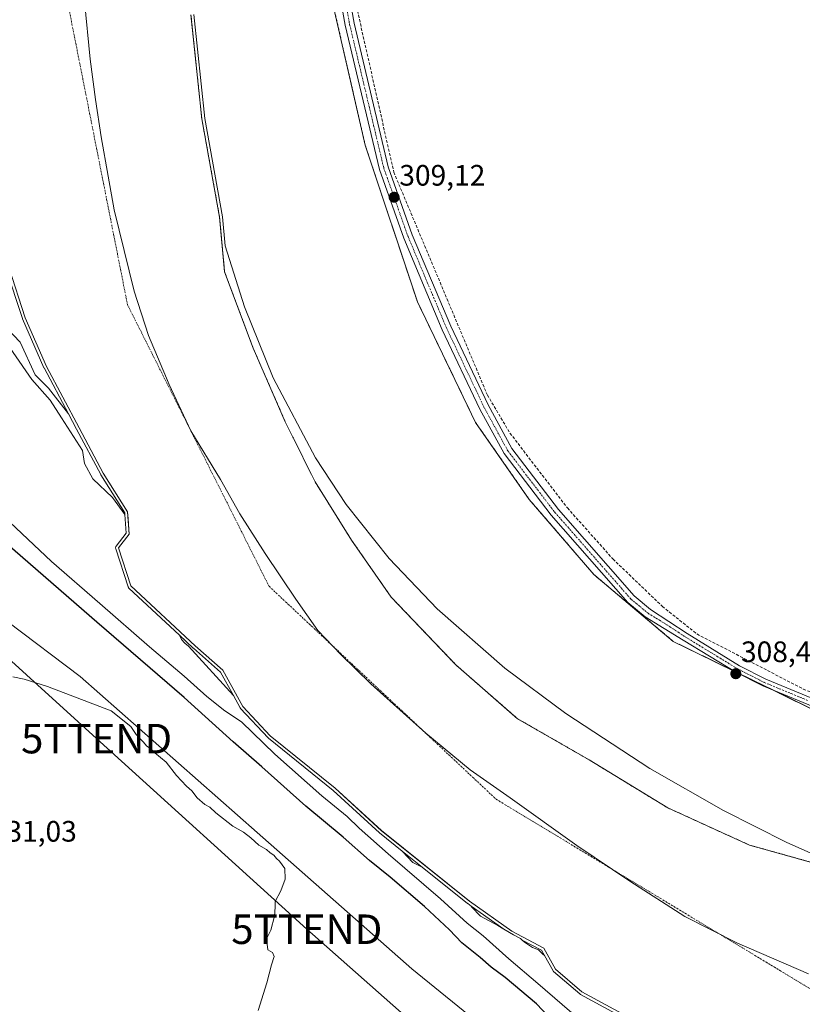
# Model space of a CAD drawing. Units: metres. Extents: x 577183 to 580625, y 4689533 to 4691885.
# Drawn here: x 577592 to 577857, y 4690087 to 4690421 of the extents above; entities that cross this region are included whole.
import ezdxf
from ezdxf.enums import TextEntityAlignment as Align

# ---------------------------------------------------------------- set-up
doc = ezdxf.new("R2010")
doc.units = ezdxf.units.M
doc.header["$MEASUREMENT"] = 0
for name, pattern in [('TRAZO_Y_PUNTO', [1, 0.5, -0.25, 0, -0.25]), ('TRAZOS', [0.75, 0.5, -0.25]), ('TRAZOSX2', [1.5, 1, -0.5])]:
    doc.linetypes.add(name, pattern=pattern)
doc.layers.get('0').update_dxf_attribs({"lineweight": 5})
for name, color, linetype, lineweight in [('Arbolado forestal', 92, 'TRAZOS', 0), ('Arbolado forestal CxS', 92, 'Continuous', 0), ('Camino', 19, 'Continuous', 0), ('Camino Cxs', 19, 'Continuous', 0), ('Camino eje', 39, 'TRAZO_Y_PUNTO', 13), ('Carátula', 7, 'Continuous', 5), ('Corriente artificial lineal', 5, 'TRAZOSX2', 13), ('Corriente natural Cxs', 5, 'Continuous', 13), ('Corriente natural eje', 5, 'TRAZO_Y_PUNTO', 0), ('Corriente natural superficial', 5, 'Continuous', 13), ('Cultivos herbáceos CxS', 92, 'Continuous', 0), ('Curva de nivel maestra', 36, 'Continuous', 30), ('Curva de nivel normal', 36, 'Continuous', 0), ('Municipio', 9, 'Continuous', 13), ('Municipio CxS', 142, 'Continuous', 0), ('Pastizal CxS', 92, 'Continuous', 0), ('Punto de cota en terreno', 7, 'Continuous', 0), ('Rótulo de punto de cota en terreno', 19, 'Continuous', 0), ('Suelo desnudo', 252, 'Continuous', 0), ('Suelo desnudo CxS', 43, 'Continuous', 0), ('Tendido', 6, 'Continuous', 0), ('Torre de tendido puntual', 7, 'Continuous', 0)]:
    doc.layers.add(name, color=color, linetype=linetype, lineweight=lineweight)
doc.styles.add('Arial', font='txt', dxfattribs={"height": 0.2})

# ---------------------------------------------------------------- blocks, each defined once
blk = doc.blocks.new('*U152')
at = {"layer": 'Cultivos herbáceos CxS', "color": 92, "linetype": 'Continuous', "lineweight": 0}
blk.add_polyline3d([(577875.55, 4690179.68, 308.31), (577813.25, 4690210.14, 308), (577786.34, 4690232.81, 308.3), (577764.4, 4690258.3, 308.17), (577746.22, 4690284.41, 308.47), (577726.52, 4690325.24, 307.23), (577708.82, 4690378.36, 308.55), (577695.37, 4690437.14, 308.87)], dxfattribs=at)
blk = doc.blocks.new('*U160')
at = {"layer": 'Pastizal CxS', "color": 92, "linetype": 'Continuous', "lineweight": 0}
for points in [[(577587.99, 4690337.01, 306.29), (577593.59, 4690319.88, 305.05), (577600.84, 4690303.31, 306.08), (577611.81, 4690282.59, 317.08), (577620.03, 4690267.16, 311.06), (577628.28, 4690254.05, 313.95), (577628.44, 4690251.7, 314.86), (577628.78, 4690246.52, 316), (577625.19, 4690241.86, 317.3), (577629.42, 4690228.95, 315.29), (577651.22, 4690208.63, 314.67), (577660.53, 4690200.37, 314.49), (577667.31, 4690188.1, 314.39), (577676.62, 4690178.15, 316.33), (577698.63, 4690160.37, 313.11), (577714.3, 4690145.97, 315.71), (577744.14, 4690122.06, 314.68), (577758.54, 4690111.9, 313.92), (577769.33, 4690106.18, 315.24), (577773.35, 4690098.98, 315.37), (577782.24, 4690091.36, 315.36), (577795.79, 4690083.96, 314.59)], [(577765.39, 4690066.01, 327.25), (577724.58, 4690099.13, 328.18), (577672.22, 4690145.35, 328.14), (577612.15, 4690198.23, 328.47), (577563.07, 4690235.29, 329.09)]]:
    blk.add_polyline3d(points, dxfattribs=at)
blk = doc.blocks.new('*U163')
at = {"layer": 'Suelo desnudo CxS', "color": 43, "linetype": 'Continuous', "lineweight": 0}
for points in [[(577795.79, 4690083.96, 314.59), (577782.24, 4690091.36, 315.36), (577773.35, 4690098.98, 315.37), (577769.33, 4690106.18, 315.24), (577758.54, 4690111.9, 313.92), (577744.14, 4690122.06, 314.68), (577714.3, 4690145.97, 315.71), (577698.63, 4690160.37, 313.11), (577676.62, 4690178.15, 316.33), (577667.31, 4690188.1, 314.39), (577660.53, 4690200.37, 314.49), (577651.22, 4690208.63, 314.67), (577629.42, 4690228.95, 315.29), (577625.19, 4690241.86, 317.3), (577628.78, 4690246.52, 316), (577628.44, 4690251.7, 314.86), (577628.28, 4690254.05, 313.95), (577620.03, 4690267.16, 311.06), (577611.81, 4690282.59, 317.08), (577600.84, 4690303.31, 306.08), (577593.59, 4690319.88, 305.05), (577587.99, 4690337.01, 306.29)], [(577649.76, 4690422.61, 305.73), (577653.42, 4690387.33, 305.11), (577659.47, 4690353.94, 305.36), (577659.91, 4690349.09, 305.48), (577661.16, 4690335.44, 304.99), (577670.85, 4690309.54, 305.15), (577681.74, 4690284.58, 304.85), (577691.84, 4690264.21, 304.91), (577704.21, 4690244.45, 305.49), (577717.61, 4690225.19, 305.06), (577739.56, 4690202.17, 305.19), (577760.49, 4690183.94, 305.27), (577784.69, 4690169.99, 305.62), (577811.39, 4690153.7, 305.07), (577839.08, 4690141.09, 305.33), (577869.83, 4690132.53, 304.75), (577891.14, 4690127.82, 304.98), (577902.16, 4690125.38, 304.85), (577932.03, 4690117.17, 305.64), (577963.76, 4690107, 305.39), (578000.57, 4690096.81, 305.75), (578041.13, 4690087.35, 304.85), (578063.75, 4690082.97, 304.77)]]:
    blk.add_polyline3d(points, dxfattribs=at)
blk = doc.blocks.new('*U168')
at = {"layer": 'Curva de nivel normal', "color": 36, "linetype": 'Continuous', "lineweight": 0}
blk.add_polyline3d([(577781.36, 4690082.04, 320), (577767.39, 4690094.22, 320), (577757.56, 4690102.52, 320), (577748.83, 4690110.38, 320), (577743.39, 4690114.6, 320), (577734.36, 4690122.89, 320), (577716.56, 4690138.12, 320), (577706.76, 4690146.85, 320), (577702.75, 4690150.82, 320), (577694.16, 4690157.82, 320), (577678.23, 4690171.93, 320), (577666.88, 4690182.84, 320), (577661.28, 4690186.65, 320), (577655.14, 4690191.43, 320), (577647.5, 4690198.37, 320), (577635.73, 4690208.27, 320), (577618.92, 4690223.04, 320), (577602.51, 4690237.28, 320), (577584.25, 4690254.25, 320)], dxfattribs=at)
blk = doc.blocks.new('*U175')
at = {"layer": 'Curva de nivel normal', "color": 36, "linetype": 'Continuous', "lineweight": 0}
blk.add_polyline3d([(577650.76, 4690422.71, 305), (577654.41, 4690387.47, 305), (577660.45, 4690354.12, 305), (577660.47, 4690354.03, 305), (577661.36, 4690344.29, 305), (577667.86, 4690323.53, 305), (577677.62, 4690299.46, 305), (577691.95, 4690272.34, 305), (577702.4, 4690256.55, 305), (577716.92, 4690238.24, 305), (577733.19, 4690221.16, 305), (577756.18, 4690201.06, 305), (577776.77, 4690185.66, 305), (577805.29, 4690167.1, 305), (577830.3, 4690152.85, 305), (577851.73, 4690141.94, 305), (577871.64, 4690133.15, 305)], dxfattribs=at)
blk = doc.blocks.new('*U176')
at = {"layer": 'Curva de nivel normal', "color": 36, "linetype": 'Continuous', "lineweight": 0}
blk.add_polyline3d([(577672.53, 4690085.01, 330), (577675.49, 4690094.44, 330), (577677.08, 4690100.47, 330), (577677.94, 4690103.34, 330), (577677.4, 4690104.73, 330), (577675.85, 4690105.62, 330), (577675.54, 4690107.52, 330), (577675.5, 4690109.56, 330), (577676.82, 4690112.22, 330), (577678.05, 4690117.02, 330), (577678.31, 4690120.09, 330), (577678.27, 4690122.02, 330), (577680.22, 4690125.55, 330), (577681.66, 4690129.58, 330), (577681.63, 4690133.13, 330), (577679.8, 4690135.67, 330), (577678.7, 4690136.57, 330), (577677.8, 4690137.67, 330), (577676.62, 4690138.49, 330), (577675.38, 4690139.58, 330), (577672.81, 4690141.01, 330), (577670.05, 4690143.59, 330), (577667.57, 4690145.45, 330), (577663.93, 4690147.47, 330), (577658.16, 4690152.02, 330), (577656.1, 4690153.98, 330), (577654.44, 4690154.89, 330), (577651.9, 4690157.08, 330), (577650.06, 4690159.51, 330), (577648.2, 4690161.07, 330), (577644.84, 4690164.71, 330), (577641.34, 4690169.22, 330), (577637.51, 4690172.38, 330), (577636.01, 4690173.88, 330), (577634.8, 4690174.66, 330), (577633.57, 4690176.1, 330), (577631.15, 4690178.6, 330), (577629.36, 4690181.3, 330), (577622.72, 4690186.58, 330), (577601.17, 4690194.9, 330), (577593.25, 4690197.33, 330), (577589.41, 4690198.18, 330)], dxfattribs=at)
blk = doc.blocks.new('5PATER')
at = {"layer": 'Carátula', "linetype": 'Continuous', "lineweight": 5}
h = blk.add_hatch(color=250, dxfattribs=at)
edge = h.paths.add_edge_path()
edge.add_ellipse((0, 0.01), major_axis=(-1.33, -1.34), ratio=0.999422, start_angle=0, end_angle=360)
blk = doc.blocks.new('5TTEND')
blk.add_text('5TTEND', height=10).set_placement((0, 0), align=Align.MIDDLE_CENTER)

msp = doc.modelspace()

# ---------------------------------------------------------------- linework, layer by layer
at = {"layer": 'Arbolado forestal', "color": 92, "linetype": 'TRAZOS', "lineweight": 0}
for points in [[(577757.12, 4691001.98, 307.72), (577756.63, 4690999.43, 307.57), (577742.81, 4690927.27, 308.23), (577715.2, 4690806.15, 308.81), (577687.94, 4690722.93, 308.99), (577675.2, 4690679.02, 308.36), (577671.66, 4690638.65, 309.29), (577675.9, 4690589.78, 309.07), (577683.06, 4690503.52, 309.13), (577683.34, 4690500.18, 308.94), (577695.37, 4690437.14, 308.87), (577708.82, 4690378.36, 308.55), (577726.52, 4690325.24, 307.23), (577746.22, 4690284.41, 308.47), (577764.4, 4690258.3, 308.17), (577786.34, 4690232.81, 308.3), (577813.24, 4690210.14, 308), (577834.09, 4690199.95, 308.29), (577846.95, 4690193.67, 308.44), (577875.55, 4690179.68, 308.31), (577954.13, 4690145.69, 307.94), (577965.46, 4690141.87, 307.77)], [(578063.75, 4690082.97, 304.77), (578041.13, 4690087.35, 304.85), (578000.57, 4690096.81, 305.75), (577963.76, 4690107, 305.39), (577932.03, 4690117.17, 305.64), (577902.16, 4690125.38, 304.85), (577891.14, 4690127.82, 304.98), (577869.83, 4690132.53, 304.75), (577839.08, 4690141.09, 305.33), (577811.39, 4690153.7, 305.07), (577784.69, 4690169.99, 305.62), (577760.49, 4690183.94, 305.27), (577739.56, 4690202.17, 305.19), (577717.61, 4690225.19, 305.06), (577704.21, 4690244.45, 305.49), (577691.84, 4690264.21, 304.91), (577681.74, 4690284.58, 304.85), (577670.85, 4690309.54, 305.15), (577661.16, 4690335.44, 304.99), (577659.91, 4690349.09, 305.48), (577659.47, 4690353.94, 305.36), (577653.42, 4690387.33, 305.11), (577649.76, 4690422.61, 305.73)]]:
    msp.add_polyline3d(points, dxfattribs=at)
at = {"layer": 'Arbolado forestal CxS', "color": 92, "linetype": 'Continuous', "lineweight": 0}
for points in [[(577695.37, 4690437.14, 308.87), (577708.82, 4690378.36, 308.55), (577726.52, 4690325.24, 307.23), (577746.22, 4690284.41, 308.47), (577764.4, 4690258.3, 308.17), (577786.34, 4690232.81, 308.3), (577813.24, 4690210.14, 308), (577875.55, 4690179.68, 308.31), (577954.13, 4690145.69, 307.94), (577965.46, 4690141.87, 307.77), (577969.6, 4690140.48, 307.67), (578030.94, 4690119.83, 308.07), (578099.61, 4690103.54, 308.42), (578186.34, 4690092.21, 308.02), (578217.84, 4690090.08, 307.85), (578313.17, 4690093.44, 308.29), (578386.69, 4690100.77, 307.56)], [(578063.75, 4690082.97, 304.77), (578041.13, 4690087.35, 304.85), (578000.57, 4690096.81, 305.75), (577963.76, 4690107, 305.39), (577932.03, 4690117.17, 305.64), (577902.16, 4690125.38, 304.85), (577891.14, 4690127.82, 304.98), (577869.83, 4690132.53, 304.75), (577839.08, 4690141.09, 305.33), (577811.39, 4690153.7, 305.07), (577784.69, 4690169.99, 305.62), (577760.49, 4690183.94, 305.27), (577739.56, 4690202.17, 305.19), (577717.61, 4690225.19, 305.06), (577704.21, 4690244.45, 305.49), (577691.84, 4690264.21, 304.91), (577681.74, 4690284.58, 304.85), (577670.85, 4690309.54, 305.15), (577661.16, 4690335.44, 304.99), (577659.91, 4690349.09, 305.48), (577659.47, 4690353.94, 305.36), (577653.42, 4690387.33, 305.11), (577649.76, 4690422.61, 305.73)]]:
    msp.add_polyline3d(points, dxfattribs=at)
at = {"layer": 'Camino', "color": 19, "linetype": 'Continuous', "lineweight": 0}
for points in [[(578404.01, 4690100.38, 307.77), (578342.17, 4690093.7, 308.12), (578267.6, 4690089.66, 307.77), (578206.32, 4690090.27, 307.78), (578164.2, 4690092.85, 308.05), (578143.83, 4690095.73, 307.91), (578073.47, 4690108.61, 308.34), (577988.15, 4690134.56, 307.96), (577964.72, 4690143.39, 308.3), (577912.24, 4690164.91, 308.09), (577872.9, 4690182.94, 308.5), (577843.57, 4690195.06, 307.99), (577834.5, 4690199.7, 308.3), (577816.62, 4690210.6, 308.7), (577803.77, 4690218.42, 308.69), (577797.8, 4690223.37, 308.61), (577771.9, 4690252.91, 308.69), (577755.87, 4690273.85, 308.61), (577747.68, 4690288.89, 308.75), (577734.94, 4690315.76, 308.54), (577721.89, 4690346.85, 309), (577713.62, 4690370.15, 308.82), (577702, 4690419.06, 309.05), (577686.12, 4690507.93, 309.41)], [(577689.21, 4690508.38, 309.12), (577705.05, 4690419.7, 308.84), (577716.61, 4690371.03, 308.92), (577724.79, 4690347.97, 308.7), (577737.79, 4690317.03, 308.61), (577750.46, 4690290.3, 308.52), (577758.49, 4690275.55, 308.45), (577774.31, 4690254.89, 308.52), (577799.98, 4690225.61, 308.48), (577805.58, 4690220.96, 308.5), (577817.94, 4690212.77, 308.43), (577835.74, 4690201.91, 308.15), (577844.64, 4690197.36, 308.06), (577873.91, 4690185.26, 308.22), (577913.25, 4690167.23, 307.98), (577965.65, 4690145.74, 308), (577988.97, 4690136.96, 307.79), (578074.07, 4690111.08, 307.78), (578144.24, 4690098.23, 307.86), (578164.46, 4690095.37, 307.84), (578206.41, 4690092.8, 307.85), (578267.54, 4690092.19, 308.06), (578277.06, 4690092.71, 308.11)]]:
    msp.add_polyline3d(points, dxfattribs=at)
at = {"layer": 'Camino Cxs', "color": 19, "linetype": 'Continuous', "lineweight": 0}
for points in [[(578404.01, 4690100.38, 307.77), (578342.17, 4690093.7, 308.12), (578267.6, 4690089.66, 307.77), (578206.32, 4690090.27, 307.78), (578164.2, 4690092.85, 308.05), (578143.83, 4690095.73, 307.91), (578073.47, 4690108.61, 308.34), (577988.15, 4690134.56, 307.96), (577964.72, 4690143.39, 308.3), (577912.24, 4690164.91, 308.09), (577872.9, 4690182.94, 308.5), (577843.57, 4690195.06, 307.99), (577834.5, 4690199.7, 308.3), (577816.62, 4690210.6, 308.7), (577803.77, 4690218.42, 308.69), (577797.8, 4690223.37, 308.61), (577771.9, 4690252.91, 308.69), (577755.87, 4690273.85, 308.61), (577747.68, 4690288.89, 308.75), (577734.94, 4690315.76, 308.54), (577721.89, 4690346.85, 309), (577713.62, 4690370.15, 308.82), (577702, 4690419.06, 309.05), (577686.12, 4690507.93, 309.41)], [(577689.21, 4690508.38, 309.12), (577705.05, 4690419.7, 308.84), (577716.61, 4690371.03, 308.92), (577724.79, 4690347.97, 308.7), (577737.79, 4690317.03, 308.61), (577750.46, 4690290.3, 308.52), (577758.49, 4690275.55, 308.45), (577774.31, 4690254.89, 308.52), (577799.98, 4690225.61, 308.48), (577805.58, 4690220.96, 308.5), (577817.94, 4690212.77, 308.43), (577835.74, 4690201.91, 308.15), (577844.64, 4690197.36, 308.06), (577873.91, 4690185.26, 308.22)]]:
    msp.add_polyline3d(points, dxfattribs=at)
at = {"layer": 'Camino eje', "color": 39, "linetype": 'TRAZO_Y_PUNTO', "lineweight": 13}
msp.add_polyline3d([(577695.61, 4690463.72, 309.05), (577703.53, 4690419.38, 308.96), (577715.12, 4690370.59, 308.9), (577719.25, 4690358.94, 308.92), (577723.34, 4690347.41, 308.87), (577729.87, 4690331.87, 308.61), (577736.37, 4690316.4, 308.81), (577749.07, 4690289.6, 308.66), (577757.18, 4690274.7, 308.63), (577773.11, 4690253.9, 308.65), (577798.89, 4690224.49, 308.6), (577801.88, 4690222.02, 308.68), (577804.68, 4690219.69, 308.64), (577811.1, 4690215.78, 308.57), (577817.28, 4690211.69, 308.59), (577826.18, 4690206.26, 308.31), (577835.12, 4690200.81, 308.24), (577844.11, 4690196.21, 308.07), (577858.77, 4690190.15, 308.25)], dxfattribs=at)
at = {"layer": 'Corriente artificial lineal', "color": 5, "linetype": 'TRAZOSX2', "lineweight": 13}
msp.add_polyline3d([(577831.45, 4690757.6, 308.86), (577723.98, 4690701.15, 308.78), (577686.31, 4690683.43, 309.23), (577684.8, 4690681.19, 309.22), (577681.06, 4690661.46, 308.87), (577679.18, 4690644.57, 308.97), (577679.84, 4690616, 308.94), (577693.35, 4690494.49, 308.73), (577699.61, 4690453.28, 308.7), (577718.5, 4690369.22, 308.62), (577750.25, 4690293.65, 308.22), (577757.89, 4690280.76, 308.19), (577777.36, 4690255.4, 308.16), (577792.79, 4690238.09, 307.95), (577809.54, 4690222.01, 308.06), (577821.26, 4690212.66, 307.96), (577857.3, 4690194, 307.81), (577892.47, 4690179.55, 307.61), (577923.16, 4690164.75, 307.79), (577974.23, 4690144, 307.81), (577991.37, 4690137.8, 307.39), (578085.46, 4690109.86, 307.92), (578123.53, 4690103.16, 307.46), (578164.27, 4690099.09, 306.98)], dxfattribs=at)
at = {"layer": 'Corriente natural Cxs', "color": 5, "linetype": 'Continuous', "lineweight": 13}
for points in [[(577649.76, 4690422.61, 305.73), (577653.42, 4690387.33, 305.11), (577659.47, 4690353.94, 305.36), (577661.16, 4690335.44, 304.99), (577670.85, 4690309.54, 305.15), (577681.74, 4690284.58, 304.85), (577691.84, 4690264.21, 304.91), (577704.21, 4690244.45, 305.49), (577717.61, 4690225.19, 305.06), (577739.56, 4690202.17, 305.19), (577760.49, 4690183.94, 305.27), (577784.69, 4690169.99, 305.62), (577811.39, 4690153.7, 305.07), (577839.08, 4690141.09, 305.33), (577869.83, 4690132.53, 304.75), (577902.16, 4690125.38, 304.85), (577932.03, 4690117.17, 305.64), (577963.76, 4690107, 305.39), (578000.57, 4690096.81, 305.75), (578041.13, 4690087.35, 304.85), (578072.1, 4690081.35, 304.77)], [(577795.79, 4690083.96, 314.59), (577782.24, 4690091.36, 315.36), (577773.35, 4690098.98, 315.37), (577769.33, 4690106.18, 315.24), (577758.54, 4690111.9, 313.92), (577744.14, 4690122.06, 314.68), (577714.3, 4690145.97, 315.71), (577698.63, 4690160.37, 313.11), (577676.62, 4690178.15, 316.33), (577667.31, 4690188.1, 314.39), (577660.53, 4690200.37, 314.49), (577651.22, 4690208.63, 314.67), (577629.42, 4690228.95, 315.29), (577625.19, 4690241.86, 317.3), (577628.78, 4690246.52, 316), (577628.28, 4690254.05, 313.95), (577620.03, 4690267.16, 311.06), (577611.81, 4690282.59, 317.08), (577600.84, 4690303.31, 306.08), (577593.59, 4690319.88, 305.05), (577587.99, 4690337.01, 306.29)]]:
    msp.add_polyline3d(points, dxfattribs=at)
at = {"layer": 'Corriente natural eje', "color": 5, "linetype": 'TRAZO_Y_PUNTO', "lineweight": 0}
msp.add_polyline3d([(577688.35, 4691010.51, 305.01), (577647.22, 4690833.84, 304.94), (577615.24, 4690606.05, 305.25), (577605.79, 4690437.75, 305.65), (577628.26, 4690324.23, 306.46), (577676.22, 4690228.84, 304.71), (577753.24, 4690156.61, 308.63), (577869.51, 4690086.43, 305.92), (578039.83, 4690040.28, 304.99), (578061.55, 4690038.56, 306.03)], dxfattribs=at)
at = {"layer": 'Corriente natural superficial', "color": 5, "linetype": 'Continuous', "lineweight": 13}
for points in [[(577649.76, 4690422.61, 305.73), (577653.42, 4690387.33, 305.11), (577659.47, 4690353.94, 305.36), (577661.16, 4690335.44, 304.99), (577670.85, 4690309.54, 305.15), (577681.74, 4690284.58, 304.85), (577691.84, 4690264.21, 304.91), (577704.21, 4690244.45, 305.49), (577717.61, 4690225.19, 305.06), (577739.56, 4690202.17, 305.19), (577760.49, 4690183.94, 305.27), (577784.69, 4690169.99, 305.62), (577811.39, 4690153.7, 305.07), (577839.08, 4690141.09, 305.33), (577869.83, 4690132.53, 304.75), (577902.16, 4690125.38, 304.85), (577932.03, 4690117.17, 305.64), (577963.76, 4690107, 305.39), (578000.57, 4690096.81, 305.75), (578041.13, 4690087.35, 304.85), (578072.1, 4690081.35, 304.77)], [(577795.79, 4690083.96, 314.59), (577782.24, 4690091.36, 315.36), (577773.35, 4690098.98, 315.37), (577769.33, 4690106.18, 315.24), (577758.54, 4690111.9, 313.92), (577744.14, 4690122.06, 314.68), (577714.3, 4690145.97, 315.71), (577698.63, 4690160.37, 313.11), (577676.62, 4690178.15, 316.33), (577667.31, 4690188.1, 314.39), (577660.53, 4690200.37, 314.49), (577651.22, 4690208.63, 314.67), (577629.42, 4690228.95, 315.29), (577625.19, 4690241.86, 317.3), (577628.78, 4690246.52, 316), (577628.28, 4690254.05, 313.95), (577620.03, 4690267.16, 311.06), (577611.81, 4690282.59, 317.08), (577600.84, 4690303.31, 306.08), (577593.59, 4690319.88, 305.05), (577587.99, 4690337.01, 306.29)]]:
    msp.add_polyline3d(points, dxfattribs=at)
at = {"layer": 'Cultivos herbáceos CxS', "color": 92, "linetype": 'Continuous', "lineweight": 0}
for points in [[(577757.12, 4691001.98, 307.72), (577756.63, 4690999.43, 307.57), (577742.81, 4690927.27, 308.23), (577715.2, 4690806.15, 308.81), (577687.94, 4690722.93, 308.99), (577675.2, 4690679.02, 308.36), (577671.66, 4690638.65, 309.29), (577675.9, 4690589.78, 309.07), (577683.06, 4690503.52, 309.13), (577683.34, 4690500.18, 308.94), (577695.37, 4690437.14, 308.87), (577708.82, 4690378.36, 308.55), (577726.52, 4690325.24, 307.23), (577746.22, 4690284.41, 308.47), (577764.4, 4690258.3, 308.17), (577786.34, 4690232.81, 308.3), (577813.24, 4690210.14, 308), (577834.09, 4690199.95, 308.29), (577846.95, 4690193.67, 308.44), (577875.55, 4690179.68, 308.31), (577954.13, 4690145.69, 307.94), (577965.46, 4690141.87, 307.77)], [(577535.55, 4690085.66, 332.21), (577505.52, 4690111.08, 332.6), (577482.42, 4690134.96, 332.61), (577457.01, 4690158.07, 332.66), (577426.21, 4690182.72, 331.71), (577423.15, 4690190.89, 331.36), (577420.97, 4690191.89, 331.31), (577420.97, 4690191.89, 331.31), (577418.78, 4690208.56, 330.11), (577421.61, 4690225, 329.27), (577424.53, 4690232.62, 328.67), (577452.4, 4690280.79, 325.28), (577456.98, 4690289.75, 324.72), (577457.34, 4690290.69, 324.66), (577466.65, 4690287.96, 324.72), (577474.72, 4690295.18, 323.91), (577497.05, 4690298.27, 325.48), (577512.45, 4690289.79, 326.65), (577531.27, 4690266.37, 329.2), (577563.07, 4690235.29, 329.09), (577612.15, 4690198.23, 328.47), (577672.22, 4690145.35, 328.14), (577724.58, 4690099.13, 328.18), (577765.39, 4690066.01, 327.25)], [(577457.34, 4690290.69, 324.66), (577466.65, 4690287.96, 324.72), (577474.72, 4690295.18, 323.91), (577497.05, 4690298.27, 325.48), (577512.45, 4690289.79, 326.65), (577531.27, 4690266.37, 329.2), (577563.07, 4690235.29, 329.09), (577612.15, 4690198.23, 328.47), (577672.22, 4690145.35, 328.14), (577724.58, 4690099.13, 328.19), (577765.39, 4690066.01, 327.25), (577813.38, 4690028.51, 325.62), (577863.1, 4689981.28, 329.36), (577893.81, 4689952.1, 328.84), (577903.68, 4689943.67, 328.54)]]:
    msp.add_polyline3d(points, dxfattribs=at)
at = {"layer": 'Curva de nivel maestra', "color": 36, "linetype": 'Continuous', "lineweight": 30}
msp.add_polyline3d([(577770.88, 4690083.1, 325), (577766.89, 4690087.32, 325), (577756.24, 4690096.24, 325), (577751.52, 4690099.74, 325), (577747.78, 4690103, 325), (577741.57, 4690107.99, 325), (577737.36, 4690112.39, 325), (577728.88, 4690120.29, 325), (577717.32, 4690130.19, 325), (577710.3, 4690135.84, 325), (577701.35, 4690143.82, 325), (577688.73, 4690154.28, 325), (577673.76, 4690167.62, 325), (577664.03, 4690176.1, 325), (577647.44, 4690191.12, 325), (577617.8, 4690216.66, 325), (577582.3, 4690247.48, 325)], dxfattribs=at)
at = {"layer": 'Curva de nivel normal', "color": 36, "linetype": 'Continuous', "lineweight": 0}
for points in [[(577608.2, 4690287.27, 310), (577599.96, 4690302.84, 310), (577599.94, 4690302.88, 310), (577599.92, 4690302.91, 310), (577592.67, 4690319.48, 310), (577592.65, 4690319.53, 310), (577592.64, 4690319.57, 310), (577587.05, 4690336.67, 310)], [(577608.2, 4690287.27, 310), (577601.42, 4690296, 310), (577596.93, 4690300.55, 310), (577591.86, 4690311.54, 310), (577587.3, 4690316.32, 310)], [(577645.9, 4690212.22, 315), (577628.74, 4690228.22, 315), (577628.62, 4690228.34, 315), (577628.53, 4690228.48, 315), (577628.47, 4690228.64, 315), (577624.24, 4690241.55, 315), (577624.2, 4690241.71, 315), (577624.19, 4690241.87, 315), (577624.2, 4690242.03, 315), (577624.24, 4690242.19, 315), (577624.31, 4690242.34, 315), (577624.39, 4690242.47, 315), (577627.76, 4690246.83, 315), (577627.34, 4690253.13, 315), (577623.17, 4690258.92, 315), (577616.44, 4690265.28, 315), (577613.63, 4690270.48, 315), (577613.02, 4690274.87, 315), (577605.9, 4690285.97, 315), (577602.08, 4690291.96, 315), (577595.79, 4690298.97, 315), (577584.02, 4690315.79, 315)], [(577627.34, 4690253.13, 310), (577627.3, 4690253.73, 310), (577619.18, 4690266.63, 310), (577619.17, 4690266.65, 310), (577619.15, 4690266.69, 310), (577610.93, 4690282.12, 310), (577608.2, 4690287.27, 310)], [(577664.14, 4690191.77, 315), (577648.97, 4690208.51, 315), (577647.72, 4690209.59, 315), (577646.56, 4690210.77, 315), (577645.9, 4690212.22, 315)], [(577664.14, 4690191.77, 315), (577659.74, 4690199.74, 315), (577650.56, 4690207.88, 315), (577650.54, 4690207.9, 315), (577645.9, 4690212.22, 315)], [(577721.38, 4690139.01, 315), (577713.67, 4690145.19, 315), (577713.62, 4690145.24, 315), (577697.98, 4690159.61, 315), (577675.99, 4690177.37, 315), (577675.93, 4690177.43, 315), (577675.89, 4690177.46, 315), (577666.58, 4690187.41, 315), (577666.5, 4690187.51, 315), (577666.43, 4690187.61, 315), (577664.14, 4690191.77, 315)], [(577728.18, 4690133.57, 315), (577721.38, 4690139.01, 315)], [(577728.18, 4690133.57, 315), (577724.96, 4690135.17, 315), (577721.42, 4690138.95, 315), (577721.38, 4690139.01, 315)], [(577744.72, 4690120.43, 315), (577743.57, 4690121.24, 315), (577743.52, 4690121.28, 315), (577728.18, 4690133.57, 315)], [(577755.77, 4690112.62, 315), (577744.72, 4690120.43, 315)], [(577755.77, 4690112.62, 315), (577753.82, 4690113.8, 315), (577747.92, 4690116.97, 315), (577744.87, 4690120.11, 315), (577744.72, 4690120.43, 315)], [(577762.03, 4690108.91, 315), (577761.47, 4690109.45, 315), (577759.06, 4690110.64, 315), (577755.77, 4690112.62, 315)], [(577769.6, 4690103.65, 315), (577768.97, 4690104.19, 315), (577767.55, 4690105.54, 315), (577765.48, 4690106.42, 315), (577762.83, 4690108.15, 315), (577762.03, 4690108.91, 315)], [(577769.6, 4690103.65, 315), (577768.6, 4690105.44, 315), (577762.03, 4690108.91, 315)], [(577793.66, 4690083.98, 315), (577781.76, 4690090.49, 315), (577781.67, 4690090.54, 315), (577781.59, 4690090.61, 315), (577772.7, 4690098.23, 315), (577772.62, 4690098.31, 315), (577772.54, 4690098.4, 315), (577772.48, 4690098.5, 315), (577769.6, 4690103.65, 315)]]:
    msp.add_polyline3d(points, dxfattribs=at)
at = {"layer": 'Municipio', "color": 9, "linetype": 'Continuous', "lineweight": 13}
msp.add_polyline3d([(577613.65, 4690427.2, 305.71), (577615.6, 4690407.51, 305.25), (577617.38, 4690393.92, 305.1), (577619.27, 4690381.22, 305.14), (577621.68, 4690367.89, 305.31), (577623.69, 4690356.47, 305.47), (577630.55, 4690328.94, 306.04), (577635.4, 4690313.85, 307.05), (577642.42, 4690297.26, 306.82), (577649.68, 4690281.56, 304.92), (577659.76, 4690265, 304.74), (577666.35, 4690253.36, 304.72), (577674.87, 4690239.96, 304.72), (577685.32, 4690224.42, 304.76), (577692.8, 4690213.81, 304.73), (577700.51, 4690205.74, 304.77), (577710.78, 4690195.79, 304.98), (577729.38, 4690179.05, 306.63), (577744.39, 4690166.6, 307.59), (577757.97, 4690157.06, 308.02), (577780.51, 4690140.99, 307.9), (577798.57, 4690128.82, 308.25), (577817.13, 4690116.92, 307.72), (577834.78, 4690107.92, 306.6), (577859.06, 4690097.47, 306.17)], dxfattribs=at)
msp.add_polyline3d([(577613.65, 4690427.2, 305.71), (577615.6, 4690407.51, 305.25), (577617.38, 4690393.92, 305.1), (577619.27, 4690381.22, 305.14), (577621.68, 4690367.89, 305.31), (577623.69, 4690356.47, 305.47), (577630.55, 4690328.94, 306.04), (577635.4, 4690313.85, 307.05), (577642.42, 4690297.26, 306.82), (577649.68, 4690281.56, 304.92), (577659.76, 4690265, 304.74), (577666.35, 4690253.36, 304.72), (577674.87, 4690239.96, 304.72), (577685.32, 4690224.42, 304.76), (577692.8, 4690213.81, 304.73), (577700.51, 4690205.74, 304.77), (577710.78, 4690195.79, 304.98), (577729.38, 4690179.05, 306.63), (577744.39, 4690166.6, 307.59), (577757.97, 4690157.06, 308.02), (577780.51, 4690140.99, 307.9), (577798.57, 4690128.82, 308.25), (577817.13, 4690116.92, 307.72), (577834.78, 4690107.92, 306.6), (577859.06, 4690097.47, 306.17)], dxfattribs=at)
at = {"layer": 'Municipio CxS', "color": 142, "linetype": 'Continuous', "lineweight": 0}
for points in [[(577859.06, 4690097.47, 306.17), (577834.78, 4690107.92, 306.6), (577817.13, 4690116.92, 307.72), (577798.57, 4690128.82, 308.25), (577780.51, 4690140.99, 307.9), (577757.97, 4690157.06, 308.02), (577744.39, 4690166.6, 307.59), (577729.38, 4690179.05, 306.63), (577710.78, 4690195.79, 304.98), (577700.51, 4690205.74, 304.77), (577692.8, 4690213.81, 304.73), (577685.32, 4690224.42, 304.76), (577674.87, 4690239.96, 304.72), (577666.35, 4690253.36, 304.72), (577659.76, 4690265, 304.74), (577649.68, 4690281.56, 304.92), (577642.42, 4690297.26, 306.82), (577635.4, 4690313.85, 307.05), (577630.55, 4690328.94, 306.04), (577623.69, 4690356.47, 305.47), (577621.68, 4690367.89, 305.31), (577619.27, 4690381.22, 305.14), (577617.38, 4690393.92, 305.1), (577615.6, 4690407.51, 305.25), (577613.65, 4690427.2, 305.71)], [(577613.65, 4690427.2, 305.71), (577615.6, 4690407.51, 305.25), (577617.38, 4690393.92, 305.1), (577619.27, 4690381.22, 305.14), (577621.68, 4690367.89, 305.31), (577623.69, 4690356.47, 305.47), (577630.55, 4690328.94, 306.04), (577635.4, 4690313.85, 307.05), (577642.42, 4690297.26, 306.82), (577649.68, 4690281.56, 304.92), (577659.76, 4690265, 304.74), (577666.35, 4690253.36, 304.72), (577674.87, 4690239.96, 304.72), (577685.32, 4690224.42, 304.76), (577692.8, 4690213.81, 304.73), (577700.51, 4690205.74, 304.77), (577710.78, 4690195.79, 304.98), (577729.38, 4690179.05, 306.63), (577744.39, 4690166.6, 307.59), (577757.97, 4690157.06, 308.02), (577780.51, 4690140.99, 307.9), (577798.57, 4690128.82, 308.25), (577817.13, 4690116.92, 307.72), (577834.78, 4690107.92, 306.6), (577859.06, 4690097.47, 306.17)], [(577859.06, 4690097.47, 306.17), (577834.78, 4690107.92, 306.6), (577817.13, 4690116.92, 307.72), (577798.57, 4690128.82, 308.25), (577780.51, 4690140.99, 307.9), (577757.97, 4690157.06, 308.02), (577744.39, 4690166.6, 307.59), (577729.38, 4690179.05, 306.63), (577710.78, 4690195.79, 304.98), (577700.51, 4690205.74, 304.77), (577692.8, 4690213.81, 304.73), (577685.32, 4690224.42, 304.76), (577674.87, 4690239.96, 304.72), (577666.35, 4690253.36, 304.72), (577659.76, 4690265, 304.74), (577649.68, 4690281.56, 304.92), (577642.42, 4690297.26, 306.82), (577635.4, 4690313.85, 307.05), (577630.55, 4690328.94, 306.04), (577623.69, 4690356.47, 305.47), (577621.68, 4690367.89, 305.31), (577619.27, 4690381.22, 305.14), (577617.38, 4690393.92, 305.1), (577615.6, 4690407.51, 305.25), (577613.65, 4690427.2, 305.71)], [(577613.65, 4690427.2, 305.71), (577615.6, 4690407.51, 305.25), (577617.38, 4690393.92, 305.1), (577619.27, 4690381.22, 305.14), (577621.68, 4690367.89, 305.31), (577623.69, 4690356.47, 305.47), (577630.55, 4690328.94, 306.04), (577635.4, 4690313.85, 307.05), (577642.42, 4690297.26, 306.82), (577649.68, 4690281.56, 304.92), (577659.76, 4690265, 304.74), (577666.35, 4690253.36, 304.72), (577674.87, 4690239.96, 304.72), (577685.32, 4690224.42, 304.76), (577692.8, 4690213.81, 304.73), (577700.51, 4690205.74, 304.77), (577710.78, 4690195.79, 304.98), (577729.38, 4690179.05, 306.63), (577744.39, 4690166.6, 307.59), (577757.97, 4690157.06, 308.02), (577780.51, 4690140.99, 307.9), (577798.57, 4690128.82, 308.25), (577817.13, 4690116.92, 307.72), (577834.78, 4690107.92, 306.6), (577859.06, 4690097.47, 306.17)]]:
    msp.add_polyline3d(points, dxfattribs=at)
at = {"layer": 'Pastizal CxS', "color": 92, "linetype": 'Continuous', "lineweight": 0}
for points in [[(577587.99, 4690337.01, 306.29), (577593.59, 4690319.88, 305.05), (577600.84, 4690303.31, 306.08), (577611.81, 4690282.59, 317.08), (577620.03, 4690267.16, 311.06), (577628.28, 4690254.05, 313.95), (577628.44, 4690251.7, 314.86), (577628.78, 4690246.52, 316), (577625.18, 4690241.86, 317.3), (577629.42, 4690228.95, 315.29), (577651.22, 4690208.63, 314.67), (577660.53, 4690200.37, 314.49), (577667.31, 4690188.1, 314.39), (577676.62, 4690178.15, 316.33), (577698.63, 4690160.37, 313.11), (577714.3, 4690145.98, 315.71), (577744.14, 4690122.06, 314.68), (577758.54, 4690111.9, 313.92), (577769.33, 4690106.18, 315.24), (577773.35, 4690098.98, 315.37), (577782.24, 4690091.36, 315.36), (577795.79, 4690083.96, 314.59)], [(577457.34, 4690290.69, 324.66), (577466.65, 4690287.96, 324.72), (577474.72, 4690295.18, 323.91), (577497.05, 4690298.27, 325.48), (577512.45, 4690289.79, 326.65), (577531.27, 4690266.37, 329.2), (577563.07, 4690235.29, 329.09), (577612.15, 4690198.23, 328.47), (577672.22, 4690145.35, 328.14), (577724.58, 4690099.13, 328.19), (577765.39, 4690066.01, 327.25), (577813.38, 4690028.51, 325.62), (577863.1, 4689981.28, 329.36), (577893.81, 4689952.1, 328.84), (577903.68, 4689943.67, 328.54)]]:
    msp.add_polyline3d(points, dxfattribs=at)
at = {"layer": 'Suelo desnudo', "color": 252, "linetype": 'Continuous', "lineweight": 0}
for points in [[(578063.75, 4690082.97, 304.77), (578041.13, 4690087.35, 304.85), (578000.57, 4690096.81, 305.75), (577963.76, 4690107, 305.39), (577932.03, 4690117.17, 305.64), (577902.16, 4690125.38, 304.85), (577891.14, 4690127.82, 304.98), (577869.83, 4690132.53, 304.75), (577839.08, 4690141.09, 305.33), (577811.39, 4690153.7, 305.07), (577784.69, 4690169.99, 305.62), (577760.49, 4690183.94, 305.27), (577739.56, 4690202.17, 305.19), (577717.61, 4690225.19, 305.06), (577704.21, 4690244.45, 305.49), (577691.84, 4690264.21, 304.91), (577681.74, 4690284.58, 304.85), (577670.85, 4690309.54, 305.15), (577661.16, 4690335.44, 304.99), (577659.91, 4690349.09, 305.48), (577659.47, 4690353.94, 305.36), (577653.42, 4690387.33, 305.11), (577649.76, 4690422.61, 305.73)], [(577587.99, 4690337.01, 306.29), (577593.59, 4690319.88, 305.05), (577600.84, 4690303.31, 306.08), (577611.81, 4690282.59, 317.08), (577620.03, 4690267.16, 311.06), (577628.28, 4690254.05, 313.95), (577628.44, 4690251.7, 314.86), (577628.78, 4690246.52, 316), (577625.18, 4690241.86, 317.3), (577629.42, 4690228.95, 315.29), (577651.22, 4690208.63, 314.67), (577660.53, 4690200.37, 314.49), (577667.31, 4690188.1, 314.39), (577676.62, 4690178.15, 316.33), (577698.63, 4690160.37, 313.11), (577714.3, 4690145.98, 315.71), (577744.14, 4690122.06, 314.68), (577758.54, 4690111.9, 313.92), (577769.33, 4690106.18, 315.24), (577773.35, 4690098.98, 315.37), (577782.24, 4690091.36, 315.36), (577795.79, 4690083.96, 314.59)]]:
    msp.add_polyline3d(points, dxfattribs=at)
at = {"layer": 'Tendido', "color": 6, "linetype": 'Continuous', "lineweight": 0}
msp.add_polyline3d([(577195.19, 4690764.15, 315.79), (577247.92, 4690691.37, 315.19), (577302.15, 4690616.71, 314.47), (577348.55, 4690552.75, 313.48), (577407.43, 4690470.82, 319.02), (577456.39, 4690402.69, 318.69), (577509.02, 4690308.43, 325.14), (577547.66, 4690240.8, 330.35), (577617.77, 4690177.18, 330.86), (577689.03, 4690112.56, 329.47), (577758.96, 4690050.81, 327.66), (577851.21, 4689967.94, 328.56), (577942.84, 4689884.57, 328.16), (577990.74, 4689892.27, 327.04), (578069.63, 4689904.19, 325.73), (578129.49, 4689914.01, 325.74)], dxfattribs=at)

# ---------------------------------------------------------------- block references
at = {"layer": 'Cultivos herbáceos CxS', "color": 92, "linetype": 'Continuous', "lineweight": 0}
msp.add_blockref('*U152', (0, 0), dxfattribs=at)
at = {"layer": 'Curva de nivel normal', "color": 36, "linetype": 'Continuous', "lineweight": 0}
for name in ['*U175', '*U168', '*U176']:
    msp.add_blockref(name, (0, 0), dxfattribs=at)
at = {"layer": 'Pastizal CxS', "color": 92, "linetype": 'Continuous', "lineweight": 0}
msp.add_blockref('*U160', (0, 0), dxfattribs=at)
at = {"layer": 'Punto de cota en terreno', "linetype": 'Continuous', "lineweight": 0}
for p in [(577718.62, 4690360.72, 309.12), (577834.44, 4690199.18, 308.47)]:
    msp.add_blockref('5PATER', p, dxfattribs=at)
at = {"layer": 'Suelo desnudo CxS', "color": 43, "linetype": 'Continuous', "lineweight": 0}
msp.add_blockref('*U163', (0, 0), dxfattribs=at)
at = {"layer": 'Torre de tendido puntual', "linetype": 'Continuous', "lineweight": 0}
for p in [(577617.77, 4690177.18, 330.87), (577689.03, 4690112.56, 329.52)]:
    msp.add_blockref('5TTEND', p, dxfattribs=at)

# ---------------------------------------------------------------- texts
at = {"layer": 'Rótulo de punto de cota en terreno', "color": 19, "linetype": 'Continuous', "lineweight": 0, "style": 'Arial'}
for s, p in [('309,12', (577720.38, 4690362.48)), ('308,47', (577836.2, 4690200.94)), ('331,03', (577581.9, 4690140.07))]:
    msp.add_text(s, height=7, dxfattribs=at).set_placement(p, align=Align.BOTTOM_LEFT)

doc.saveas('drawing.dxf')
